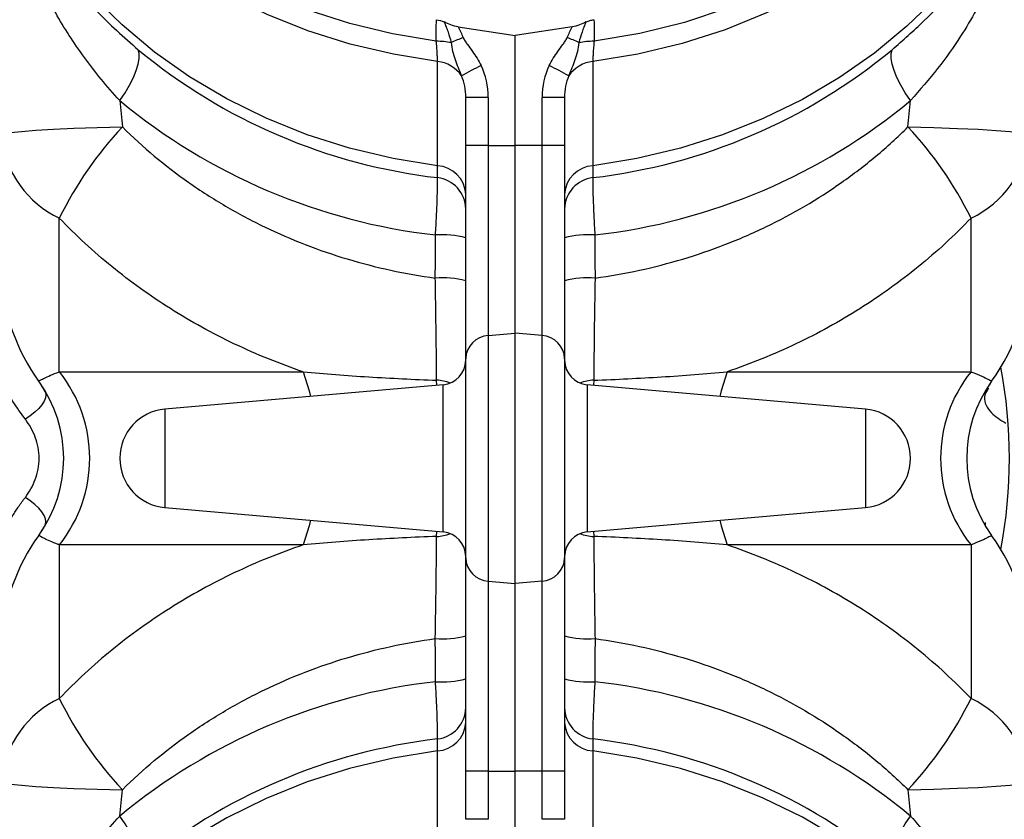
# Model space of a CAD drawing. Units: inches. Extents: x 6.8 to 75.6, y 4.6 to 59.3.
# Drawn here: x 69.8 to 73.6, y 25.2 to 28.2 of the extents above; entities that cross this region are included whole.
import ezdxf

# ---------------------------------------------------------------- set-up
doc = ezdxf.new("R2010")
doc.units = ezdxf.units.IN
doc.header["$MEASUREMENT"] = 0
doc.layers.add('PART', color=1, linetype='Continuous')

msp = doc.modelspace()

# ---------------------------------------------------------------- linework, layer by layer
at = {"layer": 'PART', "ltscale": 8}
for p, q in [((71.5077, 28.2024), (71.7245, 28.1695)), ((71.9414, 28.2024), (71.7245, 28.1695)), ((71.7245, 27.7515), (71.7245, 28.1695)), ((71.4299, 27.6755), (71.4299, 28.071)), ((72.0192, 28.071), (72.0192, 27.6755)), ((71.6226, 27.9348), (71.537, 27.9348)), ((71.537, 27.7515), (71.537, 27.9348)), ((71.6226, 27.9348), (71.6226, 27.7515)), ((71.8265, 27.7515), (71.8265, 27.9348)), ((71.912, 27.9348), (71.8265, 27.9348)), ((71.912, 27.9348), (71.912, 27.7515)), ((71.6226, 27.7515), (71.537, 27.7515)), ((71.537, 26.9423), (71.537, 27.7515)), ((71.6226, 27.7515), (71.6226, 27.031)), ((71.6226, 27.7515), (71.7245, 27.7515)), ((71.7245, 27.0395), (71.7245, 27.7515)), ((71.8265, 27.7515), (71.7245, 27.7515)), ((71.8265, 27.031), (71.8265, 27.7515)), ((71.912, 27.7515), (71.8265, 27.7515)), ((71.912, 27.7515), (71.912, 26.9423)), ((69.9951, 26.893), (69.9951, 27.4765)), ((73.454, 26.893), (73.454, 27.4765)), ((71.6226, 27.031), (71.7245, 27.0395)), ((71.6226, 27.031), (71.6226, 26.0985)), ((71.7245, 26.0901), (71.7245, 27.0395)), ((71.8265, 27.031), (71.7245, 27.0395)), ((71.8265, 26.0985), (71.8265, 27.031)), ((71.537, 26.1872), (71.537, 26.9423)), ((71.912, 26.9423), (71.912, 26.1872)), ((69.9951, 26.893), (70.9205, 26.893)), ((71.427, 26.8418), (71.4266, 26.8614)), ((72.0225, 26.8614), (72.022, 26.8418)), ((72.5286, 26.893), (73.454, 26.893)), ((71.4515, 26.8439), (70.3957, 26.7516)), ((71.4515, 26.5648), (71.4515, 26.8439)), ((73.0534, 26.7516), (71.9976, 26.8439)), ((71.9976, 26.8439), (71.9976, 26.5648)), ((73.5261, 26.8451), (73.5253, 26.8434)), ((70.3957, 26.7516), (70.3957, 26.378)), ((73.0534, 26.7516), (73.0534, 26.378)), ((71.4515, 26.2856), (71.4515, 26.5648)), ((71.9976, 26.5648), (71.9976, 26.2856)), ((70.3957, 26.378), (71.4515, 26.2856)), ((71.9976, 26.2856), (73.0534, 26.378)), ((69.9421, 26.3148), (69.929, 26.2904)), ((69.9174, 26.2714), (69.9174, 26.2715)), ((71.4266, 26.2681), (71.4271, 26.2877)), ((72.0221, 26.2878), (72.0225, 26.2681)), ((69.9951, 26.2365), (69.9951, 25.653)), ((70.9205, 26.2365), (69.9951, 26.2365)), ((73.454, 26.2365), (72.5286, 26.2365)), ((73.454, 26.2365), (73.454, 25.653)), ((71.537, 25.378), (71.537, 26.1872)), ((71.912, 26.1872), (71.912, 25.378)), ((71.6226, 26.0985), (71.7245, 26.0901)), ((71.6226, 26.0985), (71.6226, 25.378)), ((71.8265, 26.0985), (71.7245, 26.0901)), ((71.7245, 25.378), (71.7245, 26.0901)), ((71.8265, 25.378), (71.8265, 26.0985)), ((71.4299, 25.0585), (71.4299, 25.4541)), ((72.0192, 25.4541), (72.0192, 25.0585)), ((71.6226, 25.378), (71.537, 25.378)), ((71.537, 25.1947), (71.537, 25.378)), ((71.6226, 25.378), (71.7245, 25.378)), ((71.6226, 25.378), (71.6226, 25.1947)), ((71.8265, 25.378), (71.7245, 25.378)), ((71.7245, 24.96), (71.7245, 25.378)), ((71.912, 25.378), (71.8265, 25.378)), ((71.8265, 25.1947), (71.8265, 25.378)), ((71.912, 25.378), (71.912, 25.1947)), ((71.6226, 25.1947), (71.537, 25.1947)), ((71.912, 25.1947), (71.8265, 25.1947))]:
    msp.add_line(p, q, dxfattribs=at)
at = {"layer": 'PART', "ltscale": 8, "flags": 128}
for points in [[(73.7372, 29.6832), (73.7095, 29.5322), (73.6666, 29.3838), (73.609, 29.2391), (73.5371, 29.0994), (73.4514, 28.9657), (73.3526, 28.8389), (73.2413, 28.72), (73.1186, 28.61), (72.9852, 28.5097), (72.8423, 28.4198), (72.6909, 28.3411), (72.5321, 28.274), (72.3672, 28.2192), (72.1974, 28.1771), (72.024, 28.1479)], [(73.7601, 29.5509), (73.7248, 29.4034), (73.6753, 29.259), (73.6119, 29.1187), (73.5352, 28.9835), (73.4455, 28.8544), (73.3436, 28.7323), (73.2301, 28.6181), (73.106, 28.5126), (72.972, 28.4165), (72.8292, 28.3305), (72.6785, 28.2552), (72.521, 28.1912), (72.3578, 28.139), (72.1902, 28.0988), (72.0192, 28.071)], [(71.4299, 28.071), (71.2624, 28.0981), (71.098, 28.1371), (70.9379, 28.1877), (70.7832, 28.2496), (70.6349, 28.3223), (70.494, 28.4054), (70.3616, 28.4983), (70.2384, 28.6003), (70.1254, 28.7108), (70.0233, 28.829), (69.9329, 28.9541), (69.8546, 29.0852), (69.7892, 29.2215), (69.7369, 29.362), (69.6982, 29.5057), (69.6958, 29.5169)], [(73.787, 29.4433), (73.7865, 29.404), (73.7758, 29.2567), (73.7509, 29.1106), (73.7123, 28.9669), (73.6601, 28.8263), (73.5946, 28.69), (73.5164, 28.5588), (73.426, 28.4337), (73.3239, 28.3155), (73.2109, 28.205), (73.0877, 28.1029), (72.9552, 28.01), (72.8144, 27.9269), (72.666, 27.8541), (72.5113, 27.7922), (72.3512, 27.7416), (72.1867, 27.7026), (72.0192, 27.6755)], [(71.4299, 27.6755), (71.2614, 27.7028), (71.0961, 27.7421), (70.9352, 27.7931), (70.7797, 27.8556), (70.6307, 27.929), (70.4893, 28.0129), (70.3564, 28.1067), (70.233, 28.2097), (70.1198, 28.3212), (70.0178, 28.4405), (69.9275, 28.5667), (69.8497, 28.6989), (69.7848, 28.8363), (69.7333, 28.9779), (69.6955, 29.1227)], [(71.4251, 28.1479), (71.2597, 28.1754), (71.0976, 28.2147), (70.9398, 28.2656)], [(70.2242, 27.9224), (70.2443, 27.952), (70.2618, 27.9813), (70.2762, 28.0095), (70.2872, 28.0362), (70.2946, 28.0606), (70.2983, 28.0822), (70.2981, 28.1006), (70.294, 28.1154)], [(73.2248, 27.9224), (73.2047, 27.952), (73.1873, 27.9813), (73.1729, 28.0095), (73.1619, 28.0362), (73.1545, 28.0606), (73.1508, 28.0822), (73.151, 28.1006), (73.155, 28.1154)], [(69.7748, 27.7911), (69.7853, 27.7961), (69.8111, 27.801), (69.8514, 27.8056), (69.9056, 27.8099), (69.9724, 27.8138), (70.0506, 27.8173), (70.1385, 27.8201), (70.2343, 27.8224)], [(73.2148, 27.8224), (73.3127, 27.8201), (73.4024, 27.8171), (73.4817, 27.8136), (73.5491, 27.8095), (73.6031, 27.8051), (73.6425, 27.8003), (73.6665, 27.7953), (73.6745, 27.7902)], [(70.9205, 26.893), (70.9433, 26.8206), (70.9484, 26.7999)], [(72.5286, 26.893), (72.5057, 26.8206), (72.5007, 26.7999)], [(69.9421, 26.8147), (69.9443, 26.8053), (69.9427, 26.794), (69.9375, 26.7814), (69.9287, 26.7678), (69.9168, 26.7536), (69.9021, 26.7394), (69.8851, 26.7257), (69.8663, 26.7128)], [(69.9421, 26.3148), (69.9443, 26.3243), (69.9427, 26.3355), (69.9375, 26.3481), (69.9287, 26.3618), (69.9168, 26.3759), (69.9021, 26.3901), (69.8851, 26.4039), (69.8663, 26.4167)], [(70.9484, 26.3296), (70.9433, 26.309), (70.9205, 26.2365)], [(72.5007, 26.3296), (72.5057, 26.309), (72.5286, 26.2365)], [(71.4299, 25.4541), (71.2614, 25.4268), (71.0961, 25.3875), (70.9352, 25.3364), (70.7797, 25.2739), (70.6307, 25.2005), (70.4893, 25.1166), (70.3564, 25.0229), (70.233, 24.9199), (70.1198, 24.8083), (70.0178, 24.6891), (69.9275, 24.5629), (69.8497, 24.4306), (69.7848, 24.2932), (69.7333, 24.1516), (69.6955, 24.0068)], [(73.787, 23.6862), (73.7865, 23.7255), (73.7758, 23.8728), (73.7509, 24.0189), (73.7123, 24.1627), (73.6601, 24.3032), (73.5946, 24.4395), (73.5164, 24.5707), (73.426, 24.6958), (73.3239, 24.814), (73.2109, 24.9246), (73.0877, 25.0266), (72.9552, 25.1196), (72.8144, 25.2027), (72.666, 25.2754), (72.5113, 25.3373), (72.3512, 25.388), (72.1867, 25.427), (72.0192, 25.4541)], [(69.7748, 25.3384), (69.7853, 25.3334), (69.8111, 25.3286), (69.8514, 25.3239), (69.9056, 25.3196), (69.9724, 25.3157), (70.0506, 25.3123), (70.1385, 25.3094), (70.2343, 25.3071)], [(73.2148, 25.3071), (73.3127, 25.3094), (73.4024, 25.3124), (73.4817, 25.316), (73.5491, 25.32), (73.6031, 25.3245), (73.6425, 25.3292), (73.6665, 25.3342), (73.6745, 25.3393)], [(70.294, 25.0141), (70.2981, 25.0289), (70.2983, 25.0473), (70.2946, 25.069), (70.2872, 25.0934), (70.2762, 25.12), (70.2618, 25.1483), (70.2443, 25.1775), (70.2242, 25.2071)], [(73.155, 25.0141), (73.151, 25.0289), (73.1508, 25.0473), (73.1545, 25.069), (73.1619, 25.0934), (73.1729, 25.12), (73.1873, 25.1483), (73.2047, 25.1775), (73.2248, 25.2071)]]:
    msp.add_lwpolyline(points, dxfattribs=at)
at = {"layer": 'PART', "ltscale": 64}
for centre, radius, start, end in [((71.4163, 27.7419), 0.406, 80.6199, 88.7554), ((72.3855, 26.1497), 2.1879, 113.0995, 114.3768), ((71.0636, 26.1497), 2.1879, 65.6232, 66.9005), ((72.0328, 27.7419), 0.406, 91.2446, 99.3801), ((71.6851, 29.7984), 2.1834, 230.4247, 263.2793), ((71.764, 29.7984), 2.1834, 276.7207, 309.5753), ((71.4169, 27.9455), 0.1262, 34.0248, 84.1003), ((71.9825, 27.235), 0.907, 115.2596, 120.5479), ((71.4666, 27.235), 0.907, 59.4521, 64.7404), ((72.0322, 27.9455), 0.1262, 95.8997, 145.9752), ((71.6837, 29.6884), 2.291, 230.4296, 263.4451), ((71.7654, 29.6884), 2.291, 276.5549, 309.5704), ((71.2834, 26.8414), 1.4363, 136.921, 153.7579), ((72.1657, 26.8414), 1.4363, 26.2421, 43.079), ((70.1629, 27.8299), 0.3912, 187.1484, 244.6105), ((73.29, 27.8262), 0.3862, 295.1179, 354.6572), ((71.4226, 27.561), 0.1147, 3.6554, 86.3446), ((72.0265, 27.561), 0.1147, 93.6554, 176.3446), ((71.4155, 27.5092), 0.1216, 1.0269, 83.3527), ((72.0336, 27.5092), 0.1216, 96.6473, 178.9731), ((71.4491, 27.0664), 0.3471, 75.3228, 94.4563), ((72, 27.0664), 0.3471, 85.5437, 104.6772), ((72.9245, 27.2971), 0.75, 324.1201, 0), ((70.5245, 27.2971), 0.75, 183.1925, 215.8605), ((71.4487, 26.9027), 0.3473, 75.2724, 94.4897), ((72.0003, 26.9027), 0.3473, 85.5103, 104.7276), ((71.628, 26.9402), 0.091, 93.387, 178.6452), ((71.8211, 26.9402), 0.091, 1.3548, 86.613), ((71.4433, 26.9373), 0.0938, 275, 0), ((72.0058, 26.9373), 0.0938, 180, 265), ((71.7245, 26.5648), 1.875, 349.3667, 10.6333), ((69.5853, 26.5648), 0.5251, 321.3106, 38.6894), ((71.4151, 26.6782), 0.1836, 69.7768, 86.4359), ((72.0339, 26.6782), 0.1836, 93.5641, 110.2232), ((73.8638, 26.5648), 0.5251, 141.3106, 218.6894), ((69.5116, 26.5648), 0.5, 324.164, 35.8771), ((73.9375, 26.5648), 0.5, 144.1812, 215.866), ((70.412, 26.5648), 0.1875, 95, 265), ((73.037, 26.5648), 0.1875, 0, 85), ((73.037, 26.5648), 0.1875, 275, 0), ((70.5245, 25.8324), 0.75, 144.1218, 176.8381), ((71.4151, 26.4513), 0.1836, 273.5641, 290.2232), ((71.4433, 26.1922), 0.0938, 0, 85), ((72.0058, 26.1922), 0.0938, 95, 180), ((72.0339, 26.4513), 0.1836, 249.7768, 266.4359), ((72.9245, 25.8324), 0.75, 0, 35.8739), ((71.628, 26.1893), 0.091, 181.3548, 266.613), ((71.8211, 26.1893), 0.091, 273.387, 358.6452), ((71.4487, 26.2268), 0.3473, 265.5103, 284.7276), ((72.0003, 26.2268), 0.3473, 255.2724, 274.4897), ((71.6837, 23.4411), 2.291, 96.5549, 129.5704), ((71.4491, 26.0632), 0.3471, 265.5437, 284.6772), ((72, 26.0632), 0.3471, 255.3228, 274.4563), ((71.7654, 23.4411), 2.291, 50.4296, 83.4451), ((70.1629, 25.2996), 0.3912, 115.3895, 172.8516), ((71.2834, 26.2881), 1.4363, 206.2421, 223.079), ((72.1657, 26.2881), 1.4363, 316.921, 333.7579), ((73.29, 25.3034), 0.3862, 5.3428, 64.8821), ((71.4155, 25.6204), 0.1216, 276.6473, 358.9731), ((72.0336, 25.6204), 0.1216, 181.0269, 263.3527), ((71.4226, 25.5685), 0.1147, 273.6554, 356.3446), ((72.0265, 25.5685), 0.1147, 183.6554, 266.3446), ((71.6851, 23.3312), 2.1834, 96.7207, 129.5753), ((71.764, 23.3312), 2.1834, 50.4247, 83.2793)]:
    msp.add_arc(centre, radius, start, end, dxfattribs=at)
for centre, major_axis, ratio, start_param, end_param in [((71.4039, 27.9237), (0.0369, 0.2508), 0.859589, 4.881908, 5.385243), ((72.0452, 27.9237), (-0.0369, 0.2508), 0.859589, 0.897943, 1.401278), ((71.412, 27.9237), (0.0169, 0.1713), 0.72293, 4.847907, 5.351242), ((72.037, 27.9237), (-0.0169, 0.1713), 0.72293, 0.931943, 1.435278)]:
    msp.add_ellipse(centre, major_axis=major_axis, ratio=ratio, start_param=start_param, end_param=end_param, dxfattribs=at)
at = {"layer": 'PART', "ltscale": 8}
for points, knots in [([(73.6282, 28.7309), (73.6274, 28.7247), (73.6204, 28.6691), (73.5915, 28.5466), (73.5291, 28.3637), (73.4336, 28.1902), (73.3296, 28.0428), (73.2599, 27.9627), (73.2248, 27.9224)], [0, 0, 0, 0, 0.0216, 0.1905, 0.434635, 0.68369, 0.840799, 1, 1, 1, 1]), ([(70.2242, 27.9224), (70.1751, 27.9765), (70.1305, 28.031), (70.0698, 28.1139), (70.0507, 28.1417), (70.0145, 28.1979), (69.9974, 28.2263), (69.9497, 28.3123), (69.9227, 28.3699), (69.8775, 28.4868), (69.8593, 28.5461), (69.8447, 28.6068)], [0, 0, 0, 0, 0.25, 0.25, 0.375, 0.375, 0.5, 0.5, 0.75, 0.75, 1, 1, 1, 1]), ([(70.0172, 28.4036), (70.0553, 28.3559), (70.1353, 28.2559), (70.2395, 28.1637), (70.294, 28.1154)], [0, 0, 0, 0, 0.476595, 1, 1, 1, 1]), ([(73.155, 28.1154), (73.1958, 28.1516), (73.2778, 28.2245), (73.3727, 28.3233), (73.4176, 28.3881), (73.4342, 28.4122)], [0, 0, 0, 0, 0.383102, 0.771353, 1, 1, 1, 1]), ([(71.5077, 28.2024), (71.4982, 28.2038), (71.4893, 28.2066), (71.472, 28.2133), (71.4636, 28.2172), (71.4552, 28.221)], [0, 0, 0, 0, 0.5, 0.5, 1, 1, 1, 1]), ([(71.4825, 28.1425), (71.4791, 28.156), (71.4754, 28.1693), (71.4688, 28.1891), (71.4665, 28.1956), (71.4613, 28.2084), (71.4584, 28.2148), (71.4552, 28.221)], [0, 0, 0, 0, 0.5, 0.5, 0.75, 0.75, 1, 1, 1, 1]), ([(71.9939, 28.221), (71.9855, 28.2172), (71.9771, 28.2133), (71.9598, 28.2067), (71.951, 28.2038), (71.9414, 28.2024)], [0, 0, 0, 0, 0.5, 0.5, 1, 1, 1, 1]), ([(71.9939, 28.221), (71.9906, 28.2148), (71.9878, 28.2084), (71.9826, 28.1956), (71.9803, 28.1891), (71.9737, 28.1693), (71.97, 28.156), (71.9666, 28.1425)], [0, 0, 0, 0, 0.25, 0.25, 0.5, 0.5, 1, 1, 1, 1]), ([(71.9939, 28.221), (71.9985, 28.2231), (72.0034, 28.2249), (72.0133, 28.2278), (72.0184, 28.2288), (72.0236, 28.2295)], [0, 0, 0, 0, 0.5, 0.5, 1, 1, 1, 1]), ([(71.4299, 28.071), (71.4299, 28.0752), (71.4298, 28.08), (71.4294, 28.0909), (71.4291, 28.097), (71.4283, 28.1102), (71.4278, 28.1172), (71.4266, 28.132), (71.4259, 28.1399), (71.4251, 28.1479)], [0, 0, 0, 0, 0.25, 0.25, 0.5, 0.5, 0.75, 0.75, 1, 1, 1, 1]), ([(71.5215, 28.0161), (71.5176, 28.0265), (71.5134, 28.0366), (71.5052, 28.0569), (71.5012, 28.067), (71.4906, 28.0979), (71.4853, 28.1194), (71.4825, 28.1425)], [0, 0, 0, 0, 0.25, 0.25, 0.5, 0.5, 1, 1, 1, 1]), ([(71.5271, 28.1622), (71.5292, 28.1572), (71.5318, 28.1526), (71.5375, 28.1437), (71.5406, 28.1393), (71.5499, 28.1264), (71.5563, 28.118), (71.5748, 28.0922), (71.5862, 28.0744), (71.5955, 28.0553)], [0, 0, 0, 0, 0.125, 0.125, 0.25, 0.25, 0.5, 0.5, 1, 1, 1, 1]), ([(71.8536, 28.0553), (71.8629, 28.0744), (71.8743, 28.0922), (71.8928, 28.118), (71.8992, 28.1264), (71.9085, 28.1393), (71.9116, 28.1437), (71.9172, 28.1526), (71.9199, 28.1572), (71.922, 28.1622)], [0, 0, 0, 0, 0.5, 0.5, 0.75, 0.75, 0.875, 0.875, 1, 1, 1, 1]), ([(71.9666, 28.1425), (71.9638, 28.1194), (71.9585, 28.0979), (71.9479, 28.067), (71.9439, 28.0569), (71.9357, 28.0366), (71.9315, 28.0265), (71.9275, 28.0161)], [0, 0, 0, 0, 0.5, 0.5, 0.75, 0.75, 1, 1, 1, 1]), ([(72.024, 28.1479), (72.0232, 28.1399), (72.0225, 28.1322), (72.0213, 28.1174), (72.0208, 28.1102), (72.02, 28.097), (72.0197, 28.091), (72.0193, 28.0801), (72.0192, 28.0752), (72.0192, 28.071)], [0, 0, 0, 0, 0.25, 0.25, 0.5, 0.5, 0.75, 0.75, 1, 1, 1, 1]), ([(70.2343, 27.8224), (70.312, 27.7453), (70.3959, 27.6752), (70.5309, 27.5804), (70.5774, 27.5504), (70.6495, 27.5081), (70.6739, 27.4945), (70.7235, 27.468), (70.7486, 27.4553), (70.8751, 27.3943), (70.9797, 27.3538), (71.1418, 27.3051), (71.1967, 27.2909), (71.3082, 27.2667), (71.3649, 27.2567), (71.4216, 27.249)], [0, 0, 0, 0, 0.25, 0.25, 0.375, 0.375, 0.4375, 0.4375, 0.5, 0.5, 0.75, 0.75, 0.875, 0.875, 1, 1, 1, 1]), ([(72.0275, 27.249), (72.1412, 27.2645), (72.252, 27.2886), (72.4142, 27.3372), (72.4675, 27.3554), (72.5465, 27.386), (72.5726, 27.3967), (72.6245, 27.4193), (72.6503, 27.431), (72.7768, 27.4921), (72.8724, 27.5482), (73.0073, 27.643), (73.0509, 27.6764), (73.1351, 27.7467), (73.1759, 27.7838), (73.2148, 27.8224)], [0, 0, 0, 0, 0.25, 0.25, 0.375, 0.375, 0.4375, 0.4375, 0.5, 0.5, 0.75, 0.75, 0.875, 0.875, 1, 1, 1, 1]), ([(71.4221, 27.4124), (71.4236, 27.4373), (71.4249, 27.4612), (71.4266, 27.4958), (71.4272, 27.507), (71.4281, 27.5283), (71.4285, 27.5384), (71.4291, 27.5577), (71.4294, 27.5668), (71.4298, 27.5835), (71.43, 27.5912), (71.4301, 27.6049), (71.4301, 27.6111), (71.4299, 27.6218), (71.4298, 27.6263), (71.4296, 27.6299)], [0, 0, 0, 0, 0.25, 0.25, 0.375, 0.375, 0.5, 0.5, 0.625, 0.625, 0.75, 0.75, 0.875, 0.875, 1, 1, 1, 1]), ([(72.0195, 27.6299), (72.0191, 27.6227), (72.0189, 27.6121), (72.0191, 27.5914), (72.0193, 27.5836), (72.0197, 27.567), (72.0199, 27.558), (72.0206, 27.5388), (72.021, 27.5285), (72.0219, 27.5072), (72.0224, 27.4961), (72.0236, 27.4732), (72.0242, 27.4613), (72.0255, 27.4371), (72.0262, 27.4248), (72.027, 27.4124)], [0, 0, 0, 0, 0.25, 0.25, 0.375, 0.375, 0.5, 0.5, 0.625, 0.625, 0.75, 0.75, 0.875, 0.875, 1, 1, 1, 1]), ([(70.9205, 26.893), (70.8312, 26.9233), (70.7445, 26.9586), (70.6182, 27.0186), (70.5767, 27.0399), (70.4952, 27.0848), (70.4554, 27.1083), (70.3388, 27.1819), (70.2648, 27.2351), (70.1243, 27.3496), (70.0578, 27.4109), (69.9951, 27.4765)], [0, 0, 0, 0, 0.25, 0.25, 0.375, 0.375, 0.5, 0.5, 0.75, 0.75, 1, 1, 1, 1]), ([(73.454, 27.4765), (73.4226, 27.4437), (73.3901, 27.4117), (73.3232, 27.35), (73.2889, 27.3203), (73.1832, 27.2343), (73.1093, 27.1812), (72.9546, 27.0837), (72.8738, 27.0391), (72.7473, 26.9789), (72.7043, 26.9599), (72.6173, 26.9246), (72.5732, 26.9082), (72.5286, 26.893)], [0, 0, 0, 0, 0.125, 0.125, 0.25, 0.25, 0.5, 0.5, 0.75, 0.75, 0.875, 0.875, 1, 1, 1, 1]), ([(71.4266, 26.8614), (71.4261, 26.918), (71.4254, 26.979), (71.4242, 27.0769), (71.4237, 27.1108), (71.4227, 27.1792), (71.4222, 27.2139), (71.4216, 27.249)], [0, 0, 0, 0, 0.5, 0.5, 0.75, 0.75, 1, 1, 1, 1]), ([(72.0275, 27.249), (72.0263, 27.1788), (72.0253, 27.111), (72.0241, 27.013), (72.0237, 26.9808), (72.0231, 26.9192), (72.0228, 26.8897), (72.0225, 26.8614)], [0, 0, 0, 0, 0.5, 0.5, 0.75, 0.75, 1, 1, 1, 1]), ([(69.8663, 26.7128), (69.8498, 26.7355), (69.8163, 26.7818), (69.7821, 26.8457), (69.759, 26.9001), (69.7455, 26.9404), (69.7371, 26.9673), (69.7323, 26.9808), (69.73, 26.9801), (69.7292, 26.9798)], [0, 0, 0, 0, 0.168896, 0.343644, 0.491333, 0.644201, 0.778772, 0.917455, 1, 1, 1, 1]), ([(69.9169, 26.8578), (69.9168, 26.8578), (69.9166, 26.8576), (69.918, 26.8585), (69.9234, 26.8615), (69.9376, 26.869), (69.9592, 26.8794), (69.9831, 26.8885), (69.9951, 26.893)], [0, 0, 0, 0, 0.018006, 0.120505, 0.338334, 0.556818, 0.777803, 1, 1, 1, 1]), ([(70.9205, 26.893), (71.0018, 26.8856), (71.0849, 26.8792), (71.2115, 26.8713), (71.2541, 26.8689), (71.3399, 26.8647), (71.3831, 26.8629), (71.4266, 26.8614)], [0, 0, 0, 0, 0.5, 0.5, 0.75, 0.75, 1, 1, 1, 1]), ([(72.0225, 26.8614), (72.1094, 26.8644), (72.1952, 26.8686), (72.364, 26.8792), (72.4471, 26.8856), (72.5286, 26.893)], [0, 0, 0, 0, 0.5, 0.5, 1, 1, 1, 1]), ([(73.454, 26.893), (73.455, 26.8926), (73.4716, 26.8867), (73.4969, 26.8761), (73.5196, 26.8649), (73.5312, 26.8584), (73.5312, 26.8583), (73.5313, 26.8583)], [0, 0, 0, 0, 0.01843, 0.280663, 0.545026, 0.814218, 1, 1, 1, 1]), ([(69.9202, 26.854), (69.9218, 26.8507), (69.9281, 26.838), (69.9362, 26.8246), (69.9421, 26.8147)], [0, 0, 0, 0, 0.258423, 1, 1, 1, 1]), ([(73.5197, 26.8309), (73.5129, 26.8198), (73.4999, 26.7985), (73.5099, 26.7665), (73.5317, 26.7323), (73.5661, 26.7107), (73.5866, 26.6979)], [0, 0, 0, 0, 0.239309, 0.458579, 0.678554, 1, 1, 1, 1]), ([(69.8663, 26.4167), (69.8818, 26.4369), (69.8946, 26.4591), (69.9085, 26.4971), (69.9121, 26.5102), (69.917, 26.537), (69.9183, 26.551), (69.9183, 26.5789), (69.917, 26.5926), (69.9122, 26.6192), (69.9086, 26.6323), (69.8993, 26.6576), (69.8938, 26.6695), (69.8812, 26.692), (69.8741, 26.7027), (69.8663, 26.7128)], [0, 0, 0, 0, 0.25, 0.25, 0.375, 0.375, 0.5, 0.5, 0.625, 0.625, 0.75, 0.75, 0.875, 0.875, 1, 1, 1, 1]), ([(69.7292, 26.1494), (69.7295, 26.149), (69.731, 26.1469), (69.7344, 26.1548), (69.7405, 26.173), (69.75, 26.2034), (69.7646, 26.2435), (69.7864, 26.2922), (69.8128, 26.3397), (69.8402, 26.3817), (69.8576, 26.405), (69.8663, 26.4167)], [0, 0, 0, 0, 0.029954, 0.155892, 0.285292, 0.415031, 0.548326, 0.685401, 0.826366, 0.912829, 1, 1, 1, 1]), ([(73.5073, 26.3211), (73.5075, 26.3146), (73.5079, 26.3064), (73.5136, 26.2985), (73.5148, 26.2969)], [0, 0, 0, 0, 0.789106, 1, 1, 1, 1]), ([(69.9951, 26.2365), (69.9938, 26.237), (69.9674, 26.2464), (69.9335, 26.2622), (69.9172, 26.2716), (69.9174, 26.2715), (69.9174, 26.2714)], [0, 0, 0, 0, 0.022095, 0.44707, 0.879541, 1, 1, 1, 1]), ([(71.4266, 26.2681), (71.3831, 26.2666), (71.3399, 26.2648), (71.2541, 26.2606), (71.2115, 26.2583), (71.0849, 26.2503), (71.0018, 26.2439), (70.9205, 26.2365)], [0, 0, 0, 0, 0.25, 0.25, 0.5, 0.5, 1, 1, 1, 1]), ([(71.4216, 25.8806), (71.4228, 25.9508), (71.4238, 26.0185), (71.425, 26.1165), (71.4254, 26.1487), (71.426, 26.2103), (71.4263, 26.2398), (71.4266, 26.2681)], [0, 0, 0, 0, 0.5, 0.5, 0.75, 0.75, 1, 1, 1, 1]), ([(72.0225, 26.2681), (72.023, 26.2116), (72.0237, 26.1506), (72.0249, 26.0527), (72.0253, 26.0188), (72.0264, 25.9503), (72.0269, 25.9157), (72.0275, 25.8806)], [0, 0, 0, 0, 0.5, 0.5, 0.75, 0.75, 1, 1, 1, 1]), ([(72.5286, 26.2365), (72.4471, 26.2439), (72.364, 26.2503), (72.1952, 26.2609), (72.1094, 26.2651), (72.0225, 26.2681)], [0, 0, 0, 0, 0.5, 0.5, 1, 1, 1, 1]), ([(73.5313, 26.2712), (73.5313, 26.2712), (73.5312, 26.2712), (73.5195, 26.2647), (73.4973, 26.2532), (73.4684, 26.2421), (73.454, 26.2365)], [0, 0, 0, 0, 0.183059, 0.451851, 0.724887, 1, 1, 1, 1]), ([(70.9205, 26.2365), (70.8312, 26.2062), (70.7445, 26.171), (70.6182, 26.1109), (70.5767, 26.0896), (70.4952, 26.0447), (70.4554, 26.0212), (70.3388, 25.9476), (70.2648, 25.8945), (70.1243, 25.78), (70.0578, 25.7186), (69.9951, 25.653)], [0, 0, 0, 0, 0.25, 0.25, 0.375, 0.375, 0.5, 0.5, 0.75, 0.75, 1, 1, 1, 1]), ([(73.454, 25.653), (73.4226, 25.6859), (73.3901, 25.7178), (73.3232, 25.7795), (73.2889, 25.8093), (73.1832, 25.8953), (73.1093, 25.9483), (72.9546, 26.0459), (72.8738, 26.0904), (72.7473, 26.1507), (72.7043, 26.1696), (72.6173, 26.2049), (72.5732, 26.2214), (72.5286, 26.2365)], [0, 0, 0, 0, 0.125, 0.125, 0.25, 0.25, 0.5, 0.5, 0.75, 0.75, 0.875, 0.875, 1, 1, 1, 1]), ([(70.2343, 25.3071), (70.312, 25.3842), (70.3959, 25.4543), (70.5309, 25.5492), (70.5774, 25.5791), (70.6495, 25.6214), (70.6739, 25.6351), (70.7235, 25.6615), (70.7486, 25.6743), (70.8751, 25.7353), (70.9797, 25.7758), (71.1418, 25.8244), (71.1967, 25.8386), (71.3082, 25.8628), (71.3649, 25.8728), (71.4216, 25.8806)], [0, 0, 0, 0, 0.25, 0.25, 0.375, 0.375, 0.4375, 0.4375, 0.5, 0.5, 0.75, 0.75, 0.875, 0.875, 1, 1, 1, 1]), ([(72.0275, 25.8806), (72.1412, 25.865), (72.252, 25.8409), (72.4142, 25.7924), (72.4675, 25.7741), (72.5465, 25.7435), (72.5726, 25.7328), (72.6245, 25.7103), (72.6503, 25.6985), (72.7768, 25.6374), (72.8724, 25.5813), (73.0073, 25.4865), (73.0509, 25.4532), (73.1351, 25.3828), (73.1759, 25.3457), (73.2148, 25.3071)], [0, 0, 0, 0, 0.25, 0.25, 0.375, 0.375, 0.4375, 0.4375, 0.5, 0.5, 0.75, 0.75, 0.875, 0.875, 1, 1, 1, 1]), ([(71.4296, 25.4996), (71.43, 25.5068), (71.4301, 25.5174), (71.43, 25.5382), (71.4298, 25.5459), (71.4294, 25.5626), (71.4291, 25.5715), (71.4285, 25.5907), (71.4281, 25.6011), (71.4272, 25.6224), (71.4267, 25.6334), (71.4255, 25.6563), (71.4249, 25.6682), (71.4236, 25.6924), (71.4229, 25.7047), (71.4221, 25.7171)], [0, 0, 0, 0, 0.25, 0.25, 0.375, 0.375, 0.5, 0.5, 0.625, 0.625, 0.75, 0.75, 0.875, 0.875, 1, 1, 1, 1]), ([(72.027, 25.7171), (72.0255, 25.6923), (72.0241, 25.6683), (72.0224, 25.6337), (72.0219, 25.6225), (72.021, 25.6012), (72.0206, 25.5911), (72.0199, 25.5719), (72.0197, 25.5627), (72.0193, 25.546), (72.0191, 25.5384), (72.019, 25.5246), (72.019, 25.5184), (72.0192, 25.5077), (72.0193, 25.5032), (72.0195, 25.4996)], [0, 0, 0, 0, 0.25, 0.25, 0.375, 0.375, 0.5, 0.5, 0.625, 0.625, 0.75, 0.75, 0.875, 0.875, 1, 1, 1, 1]), ([(69.8447, 24.5227), (69.852, 24.553), (69.8602, 24.5831), (69.8786, 24.6426), (69.8888, 24.672), (69.9226, 24.7595), (69.9495, 24.8169), (69.9968, 24.9022), (70.0138, 24.9305), (70.0502, 24.9871), (70.0695, 25.0151), (70.1304, 25.0985), (70.1752, 25.1531), (70.2242, 25.2071)], [0, 0, 0, 0, 0.125, 0.125, 0.25, 0.25, 0.5, 0.5, 0.625, 0.625, 0.75, 0.75, 1, 1, 1, 1]), ([(73.2248, 25.2071), (73.2696, 25.1549), (73.3603, 25.0493), (73.4681, 24.8825), (73.5507, 24.7072), (73.6033, 24.5505), (73.6169, 24.4484), (73.6219, 24.4105)], [0, 0, 0, 0, 0.208784, 0.422465, 0.643426, 0.867948, 1, 1, 1, 1])]:
    msp.add_open_spline(points, degree=3, knots=knots, dxfattribs=at)
for points in [[(71.4251, 28.1479), (71.4252, 28.1751), (71.4254, 28.2023), (71.4255, 28.2295)], [(71.4255, 28.2295), (71.436, 28.2281), (71.4458, 28.2252), (71.4552, 28.221)], [(72.0236, 28.2295), (72.0237, 28.2023), (72.0239, 28.1751), (72.024, 28.1479)], [(71.5077, 28.2024), (71.5149, 28.1894), (71.5213, 28.1759), (71.5271, 28.1622)], [(71.922, 28.1622), (71.9278, 28.1759), (71.9342, 28.1894), (71.9414, 28.2024)], [(70.2242, 27.9224), (70.2277, 27.8891), (70.231, 27.8558), (70.2343, 27.8224)], [(73.2148, 27.8224), (73.2181, 27.8558), (73.2214, 27.8891), (73.2248, 27.9224)], [(71.4296, 27.6299), (71.4298, 27.641), (71.4299, 27.6561), (71.4299, 27.6755)], [(72.0192, 27.6755), (72.0192, 27.6561), (72.0193, 27.641), (72.0195, 27.6299)], [(71.4216, 27.249), (71.4217, 27.3034), (71.4219, 27.3579), (71.4221, 27.4124)], [(72.027, 27.4124), (72.0272, 27.3579), (72.0273, 27.3034), (72.0275, 27.249)], [(71.4221, 25.7171), (71.4219, 25.7716), (71.4217, 25.8261), (71.4216, 25.8806)], [(72.0275, 25.8806), (72.0273, 25.8261), (72.0272, 25.7716), (72.027, 25.7171)], [(71.4299, 25.4541), (71.4299, 25.4734), (71.4298, 25.4886), (71.4296, 25.4996)], [(72.0195, 25.4996), (72.0193, 25.4886), (72.0192, 25.4734), (72.0192, 25.4541)], [(70.2242, 25.2071), (70.2277, 25.2404), (70.231, 25.2737), (70.2343, 25.3071)], [(73.2148, 25.3071), (73.2181, 25.2737), (73.2214, 25.2404), (73.2248, 25.2071)]]:
    msp.add_open_spline(points, degree=3, dxfattribs=at)

doc.saveas('drawing.dxf')
